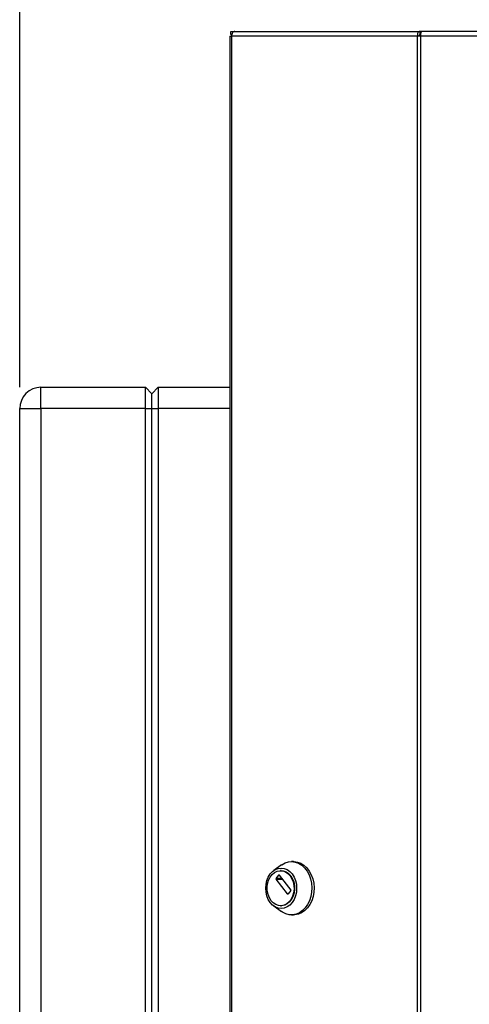
# Model space of a CAD drawing. Units: millimetres. Extents: x 0 to 423, y 0 to 297.
# Drawn here: x 71 to 92, y 194 to 240 of the extents above; entities that cross this region are included whole.
import ezdxf

# ---------------------------------------------------------------- set-up
doc = ezdxf.new("R2010")
doc.units = ezdxf.units.MM
doc.layers.add('1', color=7, linetype='Continuous')
doc.styles.add('SLDTEXTSTYLE1', font='TXT', dxfattribs={"width": 0.605})
doc.dimstyles.new('SLDDIMSTYLE0', dxfattribs={"dimtxt": 3.5, "dimasz": 2.5, "dimexe": 0, "dimexo": 0.0625, "dimgap": 0.875, "dimtad": 1, "dimdec": 0, "dimlfac": 10, "dimrnd": 1e-09, "dimzin": 12, "dimdsep": 46, "dimtxsty": 'SLDTEXTSTYLE1', "dimsah": 1, "dimcen": 0.09, "dimadec": 0, "dimazin": 3, "dimtfac": 1, "dimtdec": 0, "dimtofl": 0, "dimtmove": 0, "dimatfit": 3, "dimfxl": 1, "dimfrac": 2, "dimtolj": 1, "dimtzin": 12, "dimarcsym": 0})

# ---------------------------------------------------------------- blocks, each defined once
blk = doc.blocks.new('_D')
at = {"layer": '1'}
for p, q in [((70.509, 222.709), (70.509, 262.259)), ((175.399, 219.009), (175.399, 262.259)), ((70.509, 261.259), (175.399, 261.259))]:
    blk.add_line(p, q, dxfattribs=at)
for points in [[(70.509, 261.259), (73.009, 260.859), (73.009, 261.659)], [(175.399, 261.259), (172.899, 261.659), (172.899, 260.859)]]:
    blk.add_solid(points, dxfattribs=at)
at = {"layer": '1', "insert": (117.607, 265.771), "char_height": 3.5, "attachment_point": 1, "style": 'SLDTEXTSTYLE1'}
blk.add_mtext('1049', dxfattribs=at)

msp = doc.modelspace()

# ---------------------------------------------------------------- linework, layer by layer
at = {"color": 7, "linetype": 'Continuous', "lineweight": 30}
for p, q in [((80.424, 239.259), (80.424, 239.409)), ((80.424, 239.409), (80.6, 239.409)), ((80.6, 239.409), (89.281, 239.409)), ((89.281, 239.409), (89.281, 239.259)), ((89.375, 239.409), (89.281, 239.409)), ((109.101, 239.409), (89.375, 239.409)), ((80.37, 239.179), (80.37, 159.839)), ((80.37, 239.179), (80.452, 239.179)), ((80.424, 239.259), (80.461, 239.259)), ((89.174, 239.179), (80.452, 239.179)), ((80.452, 239.179), (80.452, 159.839)), ((89.174, 159.839), (89.174, 239.179)), ((89.322, 239.179), (89.174, 239.179)), ((89.281, 239.259), (89.334, 239.259)), ((89.322, 239.179), (89.322, 159.839)), ((109.155, 239.179), (89.322, 239.179)), ((71.509, 221.709), (71.509, 222.709)), ((71.509, 222.709), (76.409, 222.709)), ((76.409, 221.709), (76.409, 222.709)), ((76.409, 222.709), (76.709, 222.409)), ((76.709, 222.409), (77.009, 222.709)), ((77.009, 222.709), (77.009, 221.709)), ((77.009, 222.709), (80.37, 222.709)), ((76.709, 221.709), (76.709, 222.409)), ((70.509, 221.709), (71.509, 221.709)), ((70.509, 163.809), (70.509, 221.709)), ((76.409, 221.709), (71.509, 221.709)), ((71.509, 221.709), (71.509, 163.809)), ((76.409, 221.709), (76.709, 221.709)), ((76.409, 163.809), (76.409, 221.709)), ((76.709, 163.809), (76.709, 221.709)), ((76.709, 221.709), (77.009, 221.709)), ((77.009, 221.709), (77.009, 163.809)), ((82.802, 200.3), (82.432, 200.035)), ((83.366, 200.455), (83.263, 200.455)), ((82.549, 199.663), (82.671, 199.822)), ((83.085, 198.935), (82.549, 199.635)), ((82.692, 199.822), (83.228, 199.122)), ((82.781, 200.03), (82.756, 200.03)), ((83.228, 199.094), (83.107, 198.935)), ((82.432, 198.375), (82.802, 198.109)), ((82.756, 198.38), (82.781, 198.38)), ((83.263, 197.955), (83.366, 197.955))]:
    msp.add_line(p, q, dxfattribs=at)
at = {"color": 1, "linetype": 'Continuous', "lineweight": 30}
for p, q in [((80.37, 221.709), (77.009, 221.709)), ((82.814, 199.663), (82.549, 199.663)), ((82.549, 199.635), (82.836, 199.635)), ((82.671, 199.822), (82.692, 199.822)), ((83.107, 198.935), (83.085, 198.935))]:
    msp.add_line(p, q, dxfattribs=at)
at = {"color": 7, "linetype": 'Continuous', "lineweight": 30, "flags": 128}
for points in [[(80.6, 239.409), (80.571, 239.405), (80.543, 239.391), (80.518, 239.37), (80.495, 239.342), (80.477, 239.307), (80.463, 239.267), (80.455, 239.224), (80.452, 239.179)], [(82.268, 198.535), (82.178, 198.679), (82.111, 198.843), (82.07, 199.02), (82.056, 199.205), (82.07, 199.39), (82.111, 199.567), (82.178, 199.731), (82.268, 199.875), (82.378, 199.992), (82.504, 200.08), (82.64, 200.134), (82.781, 200.152), (82.923, 200.134), (83.059, 200.08), (83.184, 199.992), (83.294, 199.875), (83.384, 199.731), (83.451, 199.567), (83.493, 199.39), (83.507, 199.205), (83.493, 199.02), (83.451, 198.843), (83.384, 198.679), (83.294, 198.535), (83.184, 198.418), (83.059, 198.33), (82.923, 198.276), (82.781, 198.258), (82.64, 198.276), (82.504, 198.33), (82.378, 198.418), (82.268, 198.535)], [(82.802, 200.3), (82.814, 200.309), (82.964, 200.392), (83.122, 200.441), (83.284, 200.455), (83.445, 200.432), (83.601, 200.374), (83.748, 200.283), (83.881, 200.161), (83.995, 200.011), (84.089, 199.838), (84.159, 199.646), (84.203, 199.442), (84.221, 199.231), (84.21, 199.02), (84.173, 198.814), (84.109, 198.619), (84.021, 198.44), (83.911, 198.284), (83.783, 198.155), (83.639, 198.055), (83.485, 197.989), (83.324, 197.957), (83.162, 197.962), (83.002, 198.002), (82.85, 198.077), (82.802, 198.109)], [(83.366, 200.455), (83.387, 200.455), (83.548, 200.432), (83.704, 200.374), (83.851, 200.283), (83.983, 200.161), (84.098, 200.011), (84.192, 199.838), (84.262, 199.646), (84.306, 199.442), (84.324, 199.231), (84.313, 199.02), (84.276, 198.814), (84.212, 198.619), (84.124, 198.44), (84.014, 198.284), (83.885, 198.155), (83.742, 198.055), (83.588, 197.989), (83.427, 197.957), (83.366, 197.955)], [(82.309, 198.622), (82.226, 198.756), (82.166, 198.909), (82.131, 199.076), (82.124, 199.248), (82.145, 199.418), (82.192, 199.579), (82.264, 199.724), (82.358, 199.846), (82.469, 199.94), (82.592, 200.002), (82.722, 200.029), (82.854, 200.02), (82.982, 199.975), (83.1, 199.897), (83.202, 199.788), (83.286, 199.654), (83.346, 199.501), (83.38, 199.334), (83.387, 199.162), (83.366, 198.991), (83.319, 198.83), (83.247, 198.686), (83.153, 198.564), (83.042, 198.47), (82.919, 198.408), (82.789, 198.381), (82.657, 198.39), (82.529, 198.435), (82.411, 198.513), (82.309, 198.622)], [(82.781, 200.03), (82.88, 200.02), (83.008, 199.975), (83.125, 199.897), (83.228, 199.788), (83.311, 199.654), (83.371, 199.501), (83.405, 199.334), (83.412, 199.162), (83.392, 198.991), (83.344, 198.83), (83.272, 198.686), (83.179, 198.564), (83.068, 198.47), (82.945, 198.408), (82.814, 198.381), (82.781, 198.38)]]:
    msp.add_lwpolyline(points, dxfattribs=at)
at = {"color": 7, "linetype": 'Continuous', "lineweight": 30}
for centre, radius, start, end in [((71.509, 221.709), 1, 90, 180), ((82.568, 199.649), 0.0243, 144.4189, 215.5811), ((82.681, 199.815), 0.0131, 33.9679, 146.0321), ((83.209, 199.108), 0.0243, 324.4189, 35.5811), ((83.096, 198.942), 0.0131, 213.9679, 326.0321)]:
    msp.add_arc(centre, radius, start, end, dxfattribs=at)
for points in [[(89.281, 239.409), (89.265, 239.406), (89.233, 239.399), (89.195, 239.345), (89.171, 239.269), (89.173, 239.209), (89.174, 239.179)], [(89.322, 239.179), (89.327, 239.209), (89.335, 239.269), (89.349, 239.345), (89.362, 239.399), (89.371, 239.406), (89.375, 239.409)], [(89.281, 239.259), (89.278, 239.258), (89.271, 239.255), (89.265, 239.237), (89.263, 239.21), (89.268, 239.189), (89.271, 239.179)]]:
    msp.add_open_spline(points, degree=3, dxfattribs=at)

# ---------------------------------------------------------------- dimensions: what is measured, and where the dimension line sits
at = {"layer": '1'}
dim = msp.add_linear_dim(base=(175.399, 261.259), p1=(70.509, 221.709), p2=(175.399, 218.009), dimstyle='SLDDIMSTYLE0', dxfattribs=at)
dim.commit()
dim.dimension.update_dxf_attribs({"geometry": '_D', "text_midpoint": (122.954, 261.259), "dimtype": 160})

doc.saveas('drawing.dxf')
